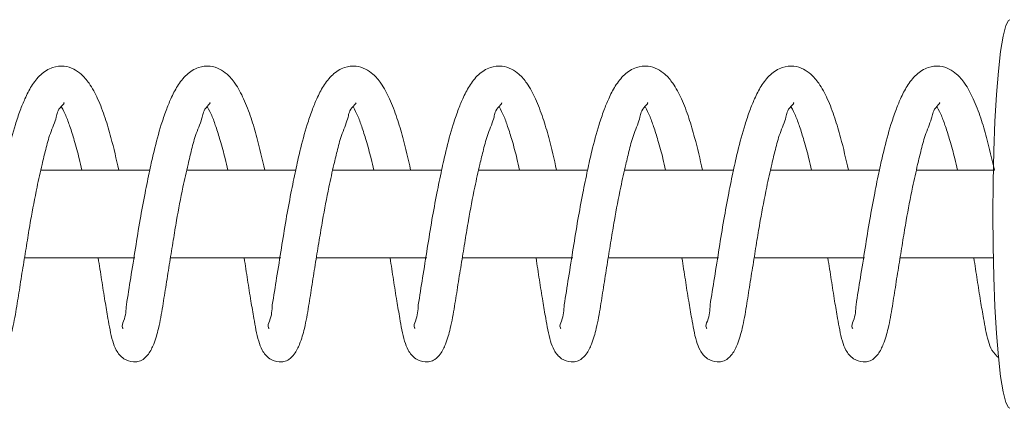
# Model space of a CAD drawing. Units: inches. Extents: x 0 to 33959, y -2126 to 2126.
# Drawn here: x 31123 to 31190, y -13 to 13 of the extents above; entities that cross this region are included whole.
import ezdxf

# ---------------------------------------------------------------- set-up
doc = ezdxf.new("R2010")
doc.units = ezdxf.units.IN
doc.header["$MEASUREMENT"] = 0
doc.layers.add('Product', color=7, linetype='Continuous')

msp = doc.modelspace()

# ---------------------------------------------------------------- linework, layer by layer
at = {"layer": 'Product', "color": 7, "linetype": 'Continuous', "lineweight": 0}
for p, q in [((31131.4930599582, 3.000000026077032), (31124.05630763886, 3.000000026077032)), ((31141.45418819306, 3.000000026077032), (31134.01743587372, 3.000000026077032)), ((31151.41627010224, 3.000000026077032), (31143.97856410859, 3.000000026077032)), ((31161.3773983371, 3.000000026077032), (31153.93969234345, 3.000000026077032)), ((31171.33852657197, 3.000000026077032), (31163.90082057831, 3.000000026077032)), ((31181.29965480683, 3.000000026077032), (31173.86194881318, 3.000000026077032)), ((31189.14267238495, 3.000000026077032), (31183.82307704804, 3.000000026077032)), ((31122.9424160373, -3.000000026069756), (31130.46786006806, -3.000000026069756)), ((31132.90449794648, -3.000000026069756), (31140.43089565156, -3.000000026069756)), ((31142.86657985566, -3.000000026069756), (31150.39297756074, -3.000000026069756)), ((31152.82866176484, -3.000000026069756), (31160.35505946992, -3.000000026069756)), ((31162.79074367402, -3.000000026069756), (31170.3171413791, -3.000000026069756)), ((31172.7528255832, -3.000000026069756), (31180.27922328827, -3.000000026069756)), ((31182.71490749238, -3.000000026069756), (31189.07210048554, -3.000000026069756))]:
    msp.add_line(p, q, dxfattribs=at)
at = {"layer": 'Product', "color": 7, "linetype": 'Continuous', "lineweight": 0, "flags": 128}
msp.add_lwpolyline([(31190.19648250458, 13.24999984353781), (31190.10111507294, 13.20474408567679), (31189.91324123261, 12.84455321729911), (31189.73299678681, 12.13399693370593), (31189.56515010712, 11.09245605767501), (31189.41446956513, 9.748341515667562), (31189.2847698581, 8.138318546123628), (31189.18081935761, 6.306302733719349), (31189.1045254123, 4.302267916500568), (31189.05779537079, 2.18087830580771), (31189.04158290742, 0), (31189.05779537079, -2.180878305800434), (31189.1045254123, -4.302267916500568), (31189.18081935761, -6.306302733712073), (31189.2847698581, -8.138318546116352), (31189.41446956513, -9.748341515660286), (31189.56515010712, -11.09245605766773), (31189.73299678681, -12.13399693369865), (31189.91324123261, -12.84455321729183), (31190.10111507294, -13.20474408566952), (31190.19648250458, -13.24999984353053)], dxfattribs=at)
at = {"layer": 'Product', "color": 7, "linetype": 'Continuous', "lineweight": 0}
for points, knots in [([(31129.36541255829, 3.000000026077032), (31129.19706448911, 3.742204663030861), (31128.92701237496, 4.932797060326266), (31128.4451658984, 6.557624513756309), (31127.98029233234, 7.810444894181273), (31127.43726393637, 8.83120534698537), (31126.86892813349, 9.515449344704393), (31126.28698842668, 9.923721649676736), (31125.61057207766, 10.13426442971831), (31124.78326489134, 10.03596939495765), (31123.98926597715, 9.526364543555246), (31123.39348892377, 8.743870318889094), (31122.96688466564, 7.900441500249144), (31122.61009866696, 7.017243504560611), (31122.20876380369, 5.827270445435715), (31121.84628507901, 4.465523180129821), (31121.49633802926, 2.903512313874671), (31121.17510720515, 1.3485998213946), (31120.84723244408, -0.4285251093024272), (31120.53970716054, -2.356526388059137), (31120.229262572, -4.296100454004772), (31120.02289967889, -5.585532264754875), (31119.92403682587, -6.20326399802434)], [0, 0, 0, 0, 0.08602703565904966, 0.1379985108131703, 0.1915349137222443, 0.2369018336040164, 0.2681020300552134, 0.2911370627491878, 0.3163920213376866, 0.3464844754743562, 0.3821697058587175, 0.4198780832838871, 0.4564512209646858, 0.4888298605554932, 0.5275176836004152, 0.5983787274591547, 0.6480351252665264, 0.7085141595021901, 0.7778958141769274, 0.8523469781901063, 0.9292634505164532, 1, 1, 1, 1]), ([(31139.32749446747, 3.000000026077032), (31139.15914637326, 3.742204488255084), (31138.88909421906, 4.932796605193289), (31138.4072479545, 6.557625542132882), (31137.94237369984, 7.810441101886681), (31137.39934730924, 8.831215595222602), (31136.83100680889, 9.515426703277626), (31136.24882731434, 9.923961856802634), (31135.57199062242, 10.13410984758229), (31134.74458876041, 10.03621956182906), (31133.95128830229, 9.525974169613619), (31133.35543319465, 8.74395945314609), (31132.92931822511, 7.900164253493131), (31132.57071637407, 7.01767915659002), (31132.17162971942, 5.826880756336323), (31131.80818626469, 4.465588010760257), (31131.45847096968, 2.903494007507106), (31131.13717193725, 1.348605983330344), (31130.80931960883, -0.4285269946340122), (31130.50178756936, -2.356525849820173), (31130.191344826, -4.296100577696052), (31129.98498169971, -5.585532304816297), (31129.88611873505, -6.20326399802434)], [0, 0, 0, 0, 0.08602654111372438, 0.1379977174983807, 0.1915338126416588, 0.2369004717217063, 0.2681004888116377, 0.2911353890837429, 0.3164246340011171, 0.3465169151446905, 0.3821712069208048, 0.4198793675710669, 0.4564522950030848, 0.4888443723712736, 0.5275203997690298, 0.5983810362674614, 0.6480371486141006, 0.7085158351727027, 0.7778970909917265, 0.8523478270060186, 0.9292638571610943, 1, 1, 1, 1]), ([(31149.28957637665, 3.000000026077032), (31149.12141278454, 3.74225595126336), (31148.85163640637, 4.933019735362905), (31148.36818984428, 6.557497331501509), (31147.90329890277, 7.810133850282), (31147.36150001151, 8.83143430189375), (31146.79306158468, 9.515411049083923), (31146.21091620797, 9.923965886358928), (31145.53407018537, 10.13410849399224), (31144.70667148147, 10.03622003021883), (31143.91336996339, 9.525974026488257), (31143.31751516983, 8.743959491228452), (31142.89140011916, 7.900164244761982), (31142.53279828791, 7.017679159245745), (31142.13371162592, 5.826880754837475), (31141.77026817457, 4.465588011094951), (31141.42055287874, 2.903494007412519), (31141.09925384643, 1.348605983359448), (31140.77140151801, -0.4285269946412882), (31140.46386947854, -2.356525849820173), (31140.15342673518, -4.296100577696052), (31139.94706360889, -5.585532304816297), (31139.84820064423, -6.20326399802434)], [0, 0, 0, 0, 0.08602715839481145, 0.1380090359548178, 0.1915455152448787, 0.2368949961219122, 0.2680952370867796, 0.29113030264518, 0.3164197290248378, 0.3465122260947495, 0.3821667737072568, 0.419875204931326, 0.4564483947914306, 0.4888407045880824, 0.5275170095046127, 0.5983781544615987, 0.6480346231143105, 0.7085137436360699, 0.7778954972983926, 0.8523467675318995, 0.9292633495958408, 1, 1, 1, 1]), ([(31159.25070461152, 3.000000026077032), (31159.08295612943, 3.74227937671094), (31158.8138357715, 4.933124636256252), (31158.33024156639, 6.557489885257382), (31157.86538736427, 7.810136058127682), (31157.323581796, 8.831432573591883), (31156.75514141189, 9.515414300862176), (31156.17300440777, 9.923956898368488), (31155.49612341074, 10.13414914786699), (31154.66861406782, 10.03598867205437), (31153.87453623242, 9.526624633275787), (31153.27974288711, 8.743576446235238), (31152.85336797799, 7.90023182832374), (31152.49508337966, 7.01749197809113), (31152.09432091457, 5.827178835934319), (31151.73107056702, 4.465717174243764), (31151.38297301564, 2.903349973064905), (31151.06121711187, 1.348631290689809), (31150.73351972781, -0.4285347377590369), (31150.42594102431, -2.356523639260558), (31150.11551102575, -4.296101085681585), (31149.90914628956, -5.585532469354803), (31149.81028255341, -6.20326399802434)], [0, 0, 0, 0, 0.08601845310447252, 0.1380001572541296, 0.1915364579476946, 0.2368857875398755, 0.2680859244214377, 0.2911209131353754, 0.3164102551500731, 0.3465026518320884, 0.3821878140836692, 0.4198735163138415, 0.4564465841666038, 0.488838785903196, 0.527526535082574, 0.5983874436483674, 0.6480357972629253, 0.7085147160276931, 0.7778962382340395, 0.8523472600997763, 0.9292635855717059, 1, 1, 1, 1]), ([(31169.2127865207, 3.000000026077032), (31169.04442332695, 3.742196078761481), (31168.77434695114, 4.932774705768679), (31168.29262885275, 6.557675023315824), (31167.82739210197, 7.810113313375041), (31167.28567650074, 8.831436344822578), (31166.71722128671, 9.515413701308717), (31166.13508684058, 9.923957052698825), (31165.4582051439, 10.13414909603307), (31164.63069603812, 10.03598868998233), (31163.83661812239, 9.526624627913407), (31163.24182480409, 8.743576447246596), (31162.81544987634, 7.900231829546101), (31162.45716532341, 7.017491972699645), (31162.05640261106, 5.827178869920317), (31161.69315381137, 4.46571696036699), (31161.34505132433, 2.903350549851893), (31161.02331703224, 1.348628405336058), (31160.69552137165, -0.428521879541222), (31160.3883419039, -2.356625664644525), (31160.07635842122, -4.29600517002109), (31159.87018098878, -5.585517485131277), (31159.77141078827, -6.20326399802434)], [0, 0, 0, 0, 0.08602654659024146, 0.1379977262834237, 0.1915338248348139, 0.2368829831972393, 0.2680830022734571, 0.2911179040118957, 0.3164071505393034, 0.346499433598471, 0.3821844611102569, 0.4198700210469145, 0.4564429508071938, 0.4888350302374876, 0.5275226333398264, 0.5983832743493018, 0.6480314405017935, 0.7085101309105164, 0.7778913911464054, 0.8523421319002896, 0.929263852657976, 1, 1, 1, 1]), ([(31179.17486842988, 3.000000026077032), (31179.00650523345, 3.742196080114809), (31178.73642885322, 4.932774709312071), (31178.25471077811, 6.557675015304994), (31177.78947395166, 7.810113342908153), (31177.24775857069, 8.831436265034426), (31176.67930284059, 9.515413877656101), (31176.09716974441, 9.923956559221551), (31175.42028254921, 10.13415133069793), (31174.59279991987, 10.03597778826952), (31173.79859917295, 9.526674669039494), (31173.2042087867, 8.743262577743735), (31172.77611694751, 7.900737119576661), (31172.4196425363, 7.017194628228026), (31172.01815185065, 5.827301668454311), (31171.65587705744, 4.465492008836009), (31171.30546663164, 2.903644313031691), (31170.9862695576, 1.348329965461744), (31170.65581897505, -0.4282595707700239), (31170.35092309744, -2.356763924217375), (31170.03832372369, -4.295985046366695), (31169.83222512992, -5.585510967233859), (31169.73349269745, -6.20326399802434)], [0, 0, 0, 0, 0.08602615799919873, 0.1379971029330903, 0.1915329596562557, 0.236881913171732, 0.2680817913140918, 0.291116589001527, 0.3164057212946306, 0.3464978684238739, 0.3821827347425233, 0.419868124449517, 0.456457612139717, 0.4888359213991539, 0.5275233497454938, 0.598383670669952, 0.6480395618758075, 0.7085107260545369, 0.7778981994146787, 0.8523427988865118, 0.9292641721806255, 1, 1, 1, 1]), ([(31189.13695033906, 3.000000026077032), (31188.96858220744, 3.742191870354873), (31188.69849791062, 4.932763746546698), (31188.21682172558, 6.557699785393197), (31187.75144879297, 7.810022012447007), (31187.21003146282, 8.831868472130736), (31186.64046430726, 9.515185480064247), (31186.05857364319, 9.923756347139715), (31185.38208188499, 10.13426166702993), (31184.55487133153, 10.03592668731289), (31183.76068428564, 9.526690263621276), (31183.16628984302, 8.743258426104148), (31182.73819905203, 7.900738070580701), (31182.38172438588, 7.017194338324771), (31181.98023379348, 5.827301832112425), (31181.61795895906, 4.465491972347081), (31181.26754854292, 2.903644323327171), (31180.94835146608, 1.348329961991112), (31180.61790088446, -0.4282595697004581), (31180.31300500662, -2.35676392451569), (31180.00040563287, -4.295985046293936), (31179.7943070391, -5.585510967204755), (31179.69557460663, -6.20326399802434)], [0, 0, 0, 0, 0.0860270884746736, 0.1379985955362739, 0.1915350313136026, 0.2368844753320336, 0.2681083064776842, 0.2911433533138363, 0.3163983274074189, 0.3464908000191146, 0.3821760523121433, 0.4198618496315622, 0.4564517330807003, 0.4888303925501195, 0.5275182393471272, 0.5983793267104488, 0.6480357550039766, 0.7085075732504723, 0.777895797118875, 0.8523412017978177, 0.9292634070883035, 1, 1, 1, 1]), ([(31118.00333675263, -3.000000026069756), (31118.08026172137, -3.498413854518731), (31118.23147780644, -4.478176201635506), (31118.44353323742, -5.85201831098675), (31118.69085382366, -7.244645015482092), (31118.87976282728, -8.380385766933614), (31119.21674468634, -9.336527962703258), (31119.68429400421, -9.90745248759049), (31120.27396571506, -10.10980876420217), (31120.73583578701, -10.07535236968397), (31121.11540457907, -9.913241111855314), (31121.50418515525, -9.498681387398392), (31121.85548885153, -8.771056215526187), (31122.16842872706, -7.671532142521755), (31122.4071720701, -6.308034228452016), (31122.63711150047, -4.795173106183938), (31122.88149194441, -3.294534883963934), (31123.11696687991, -1.833166021839133), (31123.39724838522, -0.1271409342589322), (31123.73144983906, 1.600259067221486), (31124.08134235126, 3.204024115009815), (31124.38768065905, 4.430737677714205), (31124.65572163251, 5.491742763209913), (31125.1516457818, 6.552604135089496), (31125.15400216331, 7.111811028757074), (31125.70132295145, 7.582901433139341), (31125.6030242465, 7.589661927770067), (31125.59839900849, 7.589980028569698)], [0, 0, 0, 0, 0.05638207025704824, 0.1108336613836074, 0.1553691019953317, 0.2145988851282934, 0.2391724012038203, 0.2681794961672876, 0.2937151794188232, 0.305195932903742, 0.319443732402002, 0.3387196941353124, 0.3672515357626148, 0.4090322410912856, 0.4661752369194426, 0.5218918354842534, 0.5801253565606915, 0.6361403210644417, 0.6873690041021103, 0.7734217674003194, 0.8326681250892566, 0.8711989210246607, 0.9139594305750542, 0.9580456740997128, 0.9893831639350347, 0.9995004471922275, 0.9999999999999999, 0.9999999999999999, 0.9999999999999999, 0.9999999999999999]), ([(31127.96446498749, -3.000000026069756), (31128.04179289633, -3.498400697484612), (31128.19379387131, -4.478090814060124), (31128.40556461572, -5.852026124310214), (31128.65295313984, -7.244642327124893), (31128.8418427418, -8.380386061689933), (31129.17882704046, -9.336527914500039), (31129.64637561862, -9.9074524426469), (31130.23604811249, -10.10980891373038), (31130.69791688652, -10.0753521145889), (31131.07749103683, -9.913242550639552), (31131.46623852323, -9.498672356639872), (31131.81772580601, -8.771202503536188), (31132.12919712973, -7.671312181875692), (31132.36797885409, -6.30795323458733), (31132.59991632819, -4.795383949203824), (31132.84186616329, -3.294312451689621), (31133.07943829869, -1.833280047379958), (31133.35914924436, -0.1271126537612872), (31133.69355149658, 1.600260712919408), (31134.04346180799, 3.204008015025465), (31134.34965888083, 4.430778867528716), (31134.61823068825, 5.49146219198883), (31135.11215077478, 6.553128077932342), (31135.11601036587, 7.111596801871201), (31135.66340431872, 7.582901605725056), (31135.56510613135, 7.589661935526237), (31135.56048091767, 7.589980028569698)], [0, 0, 0, 0, 0.05638727325651748, 0.1108386434422135, 0.1553739033485295, 0.2146034461528216, 0.2391768625196825, 0.2681838397850574, 0.2937194194239094, 0.3052001263249296, 0.3194478680117279, 0.338723751531579, 0.3672554773891401, 0.4090256284222348, 0.4661683923889966, 0.5218903068543633, 0.58011796334588, 0.6361383933804597, 0.6873668685544391, 0.7734192826879852, 0.8326653999810005, 0.8711960395752123, 0.9139563756220772, 0.9580303922882114, 0.9893832070136357, 0.9995004492192985, 1, 1, 1, 1]), ([(31137.92654689667, -3.000000026069756), (31138.00382867174, -3.498408976192877), (31138.15573896338, -4.478115365949634), (31138.36812397813, -5.851885679032421), (31138.61337133425, -7.244898138902499), (31138.80409217636, -8.380279847056954), (31139.14086718751, -9.336545236779784), (31139.60828393067, -9.907165030366741), (31140.19778338178, -10.10984608429862), (31140.65967836998, -10.07543280565733), (31141.03948709344, -9.913478981892695), (31141.42724926069, -9.498217133506841), (31141.77880073523, -8.771175353271246), (31142.09167914766, -7.671493575049681), (31142.32993857677, -6.307926857814891), (31142.56203230166, -4.795391302774078), (31142.80393914993, -3.294310525554465), (31143.04152230009, -1.833280499035027), (31143.32123018439, -0.1271124445338501), (31143.65563361787, 1.60026066712453), (31144.00554368794, 3.204008021340996), (31144.31174079723, 4.430778865971661), (31144.58031259534, 5.49146219243994), (31145.07423268431, 6.553128077845031), (31145.07809227505, 7.111596801878477), (31145.6254862279, 7.582901605725056), (31145.52718804053, 7.589661935526237), (31145.52256282685, 7.589980028569698)], [0, 0, 0, 0, 0.05638794017958036, 0.1108399543913721, 0.1553697143410271, 0.2146073031476322, 0.239181010157748, 0.2681883305044178, 0.2936905327849213, 0.3052067985957815, 0.3194547087984979, 0.3387055453657736, 0.3672376086835916, 0.4090186386455696, 0.4661620784710114, 0.521884651989895, 0.5801129971717081, 0.6361340897905114, 0.6873631708716469, 0.7734166027941151, 0.8326634208232967, 0.8711945161404278, 0.913955357937171, 0.9580298958907377, 0.9893830814430262, 0.9995004433108384, 1, 1, 1, 1]), ([(31147.88862880585, -3.000000026069756), (31147.96591129047, -3.498408295759873), (31148.11782297653, -4.478113348006445), (31148.33019841856, -5.85189284223452), (31148.57547870405, -7.24487371971918), (31148.76607581634, -8.380374096588639), (31149.10302670321, -9.336204339866526), (31149.56960564675, -9.90770522771345), (31150.15927727903, -10.1097902013571), (31150.62112351179, -10.07535653929517), (31151.00069809633, -9.913239388042712), (31151.38947828857, -9.498682455152448), (31151.74076832003, -8.771053804921394), (31152.05380504868, -7.671545657918614), (31152.2920382656, -6.307916580139135), (31152.5239992698, -4.795376200658211), (31152.76647100386, -3.294434667019232), (31153.00201661254, -1.833071275010298), (31153.28403201348, -0.1272848103108117), (31153.61756632312, 1.60028043584316), (31153.96762479106, 3.204018758864549), (31154.27387303997, 4.430744648292603), (31154.5421555098, 5.491613470985612), (31155.03706253539, 6.552477327844827), (31155.03868076786, 7.112345344903588), (31155.58658777106, 7.582130747949122), (31155.4889286768, 7.589650179128512), (31155.48464473603, 7.589980028569698)], [0, 0, 0, 0, 0.05639079457306885, 0.1108455651805422, 0.1553775792550583, 0.2146181667061611, 0.2391931176529956, 0.2681784055972604, 0.293715579901973, 0.3051970037591622, 0.3194456352001784, 0.3387227224754882, 0.3672562301045937, 0.4090393750489204, 0.4661857075117244, 0.5219111017428119, 0.5801423944805882, 0.6361606297521648, 0.687398183972355, 0.7734559719744203, 0.8327057891153324, 0.8712388349010785, 0.9140018412788717, 0.9580786103136545, 0.9894179299752363, 0.9995358039903578, 1, 1, 1, 1]), ([(31157.85071071503, -3.000000026069756), (31157.92747067763, -3.498442262680328), (31158.07836999428, -4.478309765108861), (31158.29265173243, -5.851764531122171), (31158.53723249082, -7.244990585197229), (31158.72899733377, -8.37987225606048), (31159.06381861817, -9.33676294615725), (31159.53176436234, -9.907416461443063), (31160.12132975201, -10.10981245752919), (31160.58321202137, -10.07535154889047), (31160.96277734647, -9.91324139819335), (31161.35156141918, -9.498681533601484), (31161.70284964538, -8.771054233213363), (31162.01588729406, -7.671545489283744), (31162.25411965277, -6.307916534569813), (31162.48608284151, -4.795376554051472), (31162.72854657528, -3.294433248876885), (31162.96412031374, -1.83307616795355), (31163.24601921833, -0.127263541740831), (31163.58017981039, 1.600090762185573), (31163.92854090033, 3.204140341098537), (31164.23512282698, 4.43070750044717), (31164.50298160755, 5.491832394902303), (31164.9993630616, 6.552310673097963), (31165.00074703279, 7.112351620584377), (31165.54866974159, 7.58213072331273), (31165.45101058854, 7.589650178095326), (31165.44672664521, 7.589980028569698)], [0, 0, 0, 0, 0.05638451679659993, 0.1108440489030155, 0.1553753950893154, 0.2146150940540098, 0.2391766436108814, 0.26818499725478, 0.2937217885546432, 0.3052030402141975, 0.3194514579551828, 0.3387282561139403, 0.3672613357993875, 0.4090438540829029, 0.4661893294687963, 0.5219138879340943, 0.5801443073227975, 0.6361617024365903, 0.6873984881993346, 0.7734549855123932, 0.8326962496353857, 0.8712287175050621, 0.913991082526117, 0.9580792390479264, 0.9894180886844219, 0.9995358109523388, 1, 1, 1, 1]), ([(31167.81279262421, -3.000000026069756), (31167.88955258681, -3.498442262680328), (31168.04045190346, -4.478309765116137), (31168.2547336415, -5.851764531093067), (31168.49931440047, -7.244990585277264), (31168.69107924097, -8.37987225575489), (31169.02590053038, -9.336762946622912), (31169.4938462586, -9.907416459391243), (31170.08341169332, -10.10981246261508), (31170.54529387618, -10.07535154028301), (31170.92485956171, -9.91324144666578), (31171.31364140728, -9.498681229364593), (31171.66494473301, -8.77105632025632), (31171.97788336871, -7.671531895917724), (31172.21663467573, -6.308035345609824), (31172.44654266104, -4.795169051511039), (31172.69104314978, -3.294550513455761), (31172.92610309318, -1.833060323246173), (31173.20814704684, -0.1272708813921781), (31173.54225167095, 1.600092368338665), (31173.89062419474, 3.204140119683871), (31174.19720439588, 4.430707554834953), (31174.4650636165, 5.491832378953404), (31174.96144495134, 6.552310676197521), (31174.96282894325, 7.112351620366098), (31175.51075165077, 7.58213072331273), (31175.41309249772, 7.589650178095326), (31175.40880855439, 7.589980028569698)], [0, 0, 0, 0, 0.05638451192899539, 0.1108440393340032, 0.1553753816759803, 0.2146150755266239, 0.2391766229631346, 0.2681849741027181, 0.2937217631980293, 0.3052030138664248, 0.319451430377366, 0.3387282268719872, 0.3672613040942174, 0.4090438187707122, 0.4661892892233244, 0.5219083006412832, 0.5801443435682697, 0.6361617338461503, 0.6873985151857187, 0.7734550050696325, 0.8326962640784399, 0.8712287286216676, 0.9139910899511132, 0.9580792426668244, 0.9894180895978852, 0.9995358109924115, 1, 1, 1, 1]), ([(31177.77487453339, -3.000000026069756), (31177.85178653475, -3.498417592229089), (31178.0029771294, -4.478187286804314), (31178.21520755613, -5.851978955011873), (31178.46193759235, -7.244843844826391), (31178.65309903082, -8.379882804038061), (31178.98799512231, -9.336760792983114), (31179.45592492584, -9.90741700995568), (31180.04549393475, -10.10981240602268), (31180.50737571156, -10.07535155308869), (31180.88694149626, -9.913241440794081), (31181.27572333217, -9.49868123653141), (31181.62702644708, -8.771056286102976), (31181.93996658861, -7.671532111722627), (31182.17870982711, -6.308034237496031), (31182.40864928787, -4.795173103666457), (31182.65302972331, -3.294534884626046), (31182.88850466102, -1.833166021686338), (31183.16878616575, -0.1271409343244159), (31183.50298761982, 1.600259067236038), (31183.85288013202, 3.204024115009815), (31184.15921843981, 4.430737677714205), (31184.42725941327, 5.491742763209913), (31184.92318356257, 6.552604135089496), (31184.92553994407, 7.111811028757074), (31185.47286073221, 7.582901433139341), (31185.37456202726, 7.589661927770067), (31185.36993678925, 7.589980028569698)], [0, 0, 0, 0, 0.05638239089501627, 0.1108342916811437, 0.1553699855604958, 0.2146074509728808, 0.2391680744699105, 0.2681753343931947, 0.2937111628630515, 0.3051919816376175, 0.3194398621613782, 0.3387159335147358, 0.3672479373991472, 0.4090288803296017, 0.4661722011230178, 0.5218891165413402, 0.5801229687847217, 0.6361382518387542, 0.6873672262077052, 0.7734204788775007, 0.8326671734932597, 0.8711981885486085, 0.913958941272813, 0.9580454355105701, 0.9893831035583808, 0.9995004443513316, 1, 1, 1, 1]), ([(31125.46679195283, 7.282087113708258), (31125.56380556045, 7.09182495312416), (31125.77980830484, 6.668202433866099), (31126.0570788998, 5.908138858365419), (31126.36149103344, 4.931612549320562), (31126.63368801992, 3.939401682335301), (31126.78631850819, 3.260394866803836), (31126.84485134003, 3.000000026077032)], [0, 0, 0, 0, 0.1419476281555957, 0.3160492430870518, 0.5371066910916296, 0.8224833290478715, 1, 1, 1, 1]), ([(31135.42887386201, 7.282087113708258), (31135.52587073294, 7.091819875597139), (31135.74183621291, 6.668186051116209), (31136.01943360291, 5.908321608956612), (31136.3218727653, 4.931209569964267), (31136.59639868907, 3.939718600551714), (31136.74789733054, 3.260429137822939), (31136.8059795749, 3.000000026077032)], [0, 0, 0, 0, 0.1419555384744309, 0.3160668555707046, 0.5370730000560965, 0.8225209222123645, 1, 1, 1, 1]), ([(31145.39000209687, 7.282087113708258), (31145.48738208004, 7.091851560311625), (31145.70412259198, 6.668440609777463), (31145.98142071427, 5.908275279492955), (31146.28399201399, 4.931227818509797), (31146.55847466083, 3.939715698856162), (31146.70997759419, 3.260428333655), (31146.76806148408, 3.000000026077032)], [0, 0, 0, 0, 0.1420351025180789, 0.3161302747628276, 0.5371159259715715, 0.8225373793468429, 1, 1, 1, 1]), ([(31155.35208400605, 7.282087113708258), (31155.44954889219, 7.091882696004177), (31155.66642664418, 6.668641997028317), (31155.9419181838, 5.907834810321219), (31156.24697465494, 4.931689677941904), (31156.51894960108, 3.939389413775643), (31156.6716021149, 3.260391466057627), (31156.73014339326, 3.000000026077032)], [0, 0, 0, 0, 0.1420378955806461, 0.3160611037892919, 0.5371147183357702, 0.8224864074454835, 1, 1, 1, 1]), ([(31165.31416591523, 7.282087113708258), (31165.41117952285, 7.09182495312416), (31165.62718226724, 6.668202433866099), (31165.9044528622, 5.908138858365419), (31166.20886499584, 4.931612549320562), (31166.48106198232, 3.939401682335301), (31166.63369247059, 3.260394866803836), (31166.69222530243, 3.000000026077032)], [0, 0, 0, 0, 0.1419476281556024, 0.3160492430870666, 0.5371066910914692, 0.8224833290477245, 0.9999999999999999, 0.9999999999999999, 0.9999999999999999, 0.9999999999999999]), ([(31175.27624782441, 7.282087113708258), (31175.37326143203, 7.09182495312416), (31175.58926417642, 6.668202433866099), (31175.86653477138, 5.908138858365419), (31176.17094690502, 4.931612549320562), (31176.4431438915, 3.939401682335301), (31176.59577437977, 3.260394866803836), (31176.65430721161, 3.000000026077032)], [0, 0, 0, 0, 0.1419476281556024, 0.3160492430870666, 0.5371066910914692, 0.8224833290477245, 0.9999999999999999, 0.9999999999999999, 0.9999999999999999, 0.9999999999999999]), ([(31185.23832973359, 7.282087113708258), (31185.33534334121, 7.09182495312416), (31185.5513460856, 6.668202433866099), (31185.82861668056, 5.908138858365419), (31186.1330288142, 4.931612549320562), (31186.40522580068, 3.939401682335301), (31186.55785628895, 3.260394866803836), (31186.61638912079, 3.000000026077032)], [0, 0, 0, 0, 0.1419476281555957, 0.3160492430870518, 0.5371066910916296, 0.8224833290478715, 1, 1, 1, 1]), ([(31187.73695644257, -3.000000026069756), (31187.81382131202, -3.498487801698502), (31187.96491925638, -4.47839551128709), (31188.17778573765, -5.851239689880458), (31188.42231622441, -7.24729938271048), (31188.62170675232, -8.370143478743557), (31188.93045721923, -9.329000781341165), (31189.26508929614, -9.649485136702424), (31189.43831142304, -9.81538370250928)], [0, 0, 0, 0, 0.2123264691139257, 0.4173830416878195, 0.5850968700806206, 0.8081474012453512, 0.9006875984788708, 1, 1, 1, 1]), ([(31129.88611873505, -6.20326399802434), (31129.86740692575, -6.556993307596713), (31129.84089960785, -7.05808943946613), (31129.54251057059, -7.650878535947413), (31129.65115808519, -7.787455666904862), (31129.6620052707, -7.80109129846096)], [0, 0, 0, 0, 0.6836130823094437, 0.9684124610924195, 1, 1, 1, 1]), ([(31139.84820064423, -6.20326399802434), (31139.82948883493, -6.556993307596713), (31139.80298151703, -7.05808943946613), (31139.50459247977, -7.650878535947413), (31139.61323999437, -7.787455666904862), (31139.62408717988, -7.80109129846096)], [0, 0, 0, 0, 0.6836130823091832, 0.9684124610924183, 1, 1, 1, 1]), ([(31149.81028255341, -6.20326399802434), (31149.79157074411, -6.556993307596713), (31149.76506342621, -7.05808943946613), (31149.46667438895, -7.650878535947413), (31149.57532190355, -7.787455666904862), (31149.58616908906, -7.80109129846096)], [0, 0, 0, 0, 0.6836130823100441, 0.9684124610933895, 1, 1, 1, 1]), ([(31159.77141078827, -6.20326399802434), (31159.75312586139, -6.557015306818357), (31159.72722217602, -7.058163747722574), (31159.42875501151, -7.6508783398167), (31159.53740369597, -7.787455649100593), (31159.54825099824, -7.80109129846096)], [0, 0, 0, 0, 0.6835820521028637, 0.9684093630886689, 1, 1, 1, 1]), ([(31169.73349269745, -6.20326399802434), (31169.71630484795, -6.556532867703936), (31169.69195319349, -7.05704233727738), (31169.38811264278, -7.652317577820213), (31169.49914041649, -7.787467137735803), (31169.51033290742, -7.80109129846096)], [0, 0, 0, 0, 0.6832834835659292, 0.9680724323110882, 1, 1, 1, 1]), ([(31179.69557460663, -6.20326399802434), (31179.67769697644, -6.557076603312453), (31179.65236804435, -7.058356434630696), (31179.35191419998, -7.650837248293101), (31179.46061189797, -7.787455291851074), (31179.47146114228, -7.80109129846096)], [0, 0, 0, 0, 0.6835232147324869, 0.9684120821623919, 1, 1, 1, 1])]:
    msp.add_open_spline(points, degree=3, knots=knots, dxfattribs=at)

doc.saveas('drawing.dxf')
